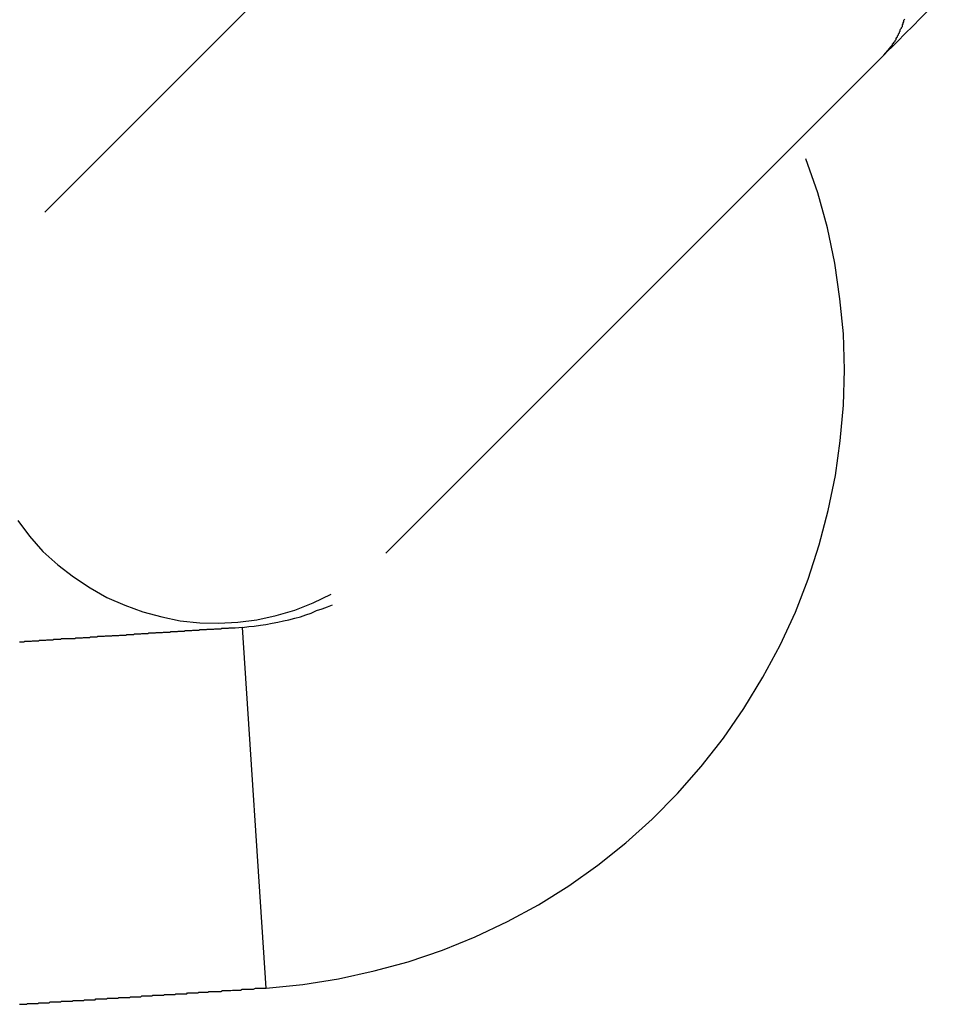
# Model space of a CAD drawing. Extents: x -67 to 67, y -56 to 56.
# Drawn here: x -49 to -49, y -27 to -27 of the extents above; entities that cross this region are included whole.
import ezdxf

# ---------------------------------------------------------------- set-up
doc = ezdxf.new("R2010")
doc.units = 0
doc.layers.get('0').update_dxf_attribs({"linetype": 'CONTINUOUS'})

msp = doc.modelspace()

# ---------------------------------------------------------------- linework, layer by layer
at = {"color": 0}
for points in [[(-48.7157, -26.6147), (-48.8808, -26.7799)], [(-48.7157, -26.6147), (-48.8808, -26.7799)], [(-48.7157, -26.6147), (-48.8808, -26.7799)], [(-48.7157, -26.6147), (-48.8808, -26.7799)], [(-48.7157, -26.6147), (-48.8808, -26.7799)], [(-48.7157, -26.6147), (-48.8808, -26.7799)], [(-48.7157, -26.6147), (-48.8808, -26.7799)], [(-48.7157, -26.6147), (-48.8808, -26.7799)], [(-48.7157, -26.6147), (-48.8808, -26.7799)], [(-48.7157, -26.6147), (-48.8808, -26.7799)], [(-48.7157, -26.6147), (-48.8808, -26.7799)], [(-48.7157, -26.6147), (-48.8808, -26.7799)], [(-48.7157, -26.6147), (-48.8808, -26.7799)], [(-48.7157, -26.6147), (-48.8808, -26.7799)], [(-48.7157, -26.6147), (-48.8808, -26.7799)], [(-48.7157, -26.6147), (-48.8808, -26.7799)], [(-48.7157, -26.6147), (-48.8808, -26.7799)], [(-48.7157, -26.6147), (-48.8808, -26.7799)], [(-48.7157, -26.6147), (-48.8808, -26.7799)], [(-48.7157, -26.6147), (-48.8808, -26.7799)], [(-48.7157, -26.6147), (-48.8808, -26.7799)], [(-48.6025, -26.7278), (-48.6025, -26.7278), (-48.601, -26.7263), (-48.5998, -26.7251), (-48.5986, -26.7239), (-48.5974, -26.7227), (-48.5959, -26.7212), (-48.5947, -26.72), (-48.5935, -26.7188), (-48.5923, -26.7176), (-48.5908, -26.7161), (-48.5896, -26.7149), (-48.5884, -26.7137), (-48.5872, -26.7125), (-48.586, -26.7113), (-48.5848, -26.7101), (-48.5836, -26.7089), (-48.5824, -26.7077)], [(-48.6025, -26.7278), (-48.6005, -26.7255), (-48.6005, -26.7255), (-48.6002, -26.7252), (-48.6002, -26.725), (-48.5999, -26.7247), (-48.5999, -26.7247), (-48.5996, -26.7244), (-48.5996, -26.7244), (-48.5996, -26.7241), (-48.5996, -26.7241), (-48.5993, -26.7238), (-48.5993, -26.7238), (-48.599, -26.7235), (-48.599, -26.7235), (-48.5987, -26.7232), (-48.5987, -26.7232), (-48.5987, -26.7229), (-48.5987, -26.7229), (-48.5987, -26.7229), (-48.5984, -26.7226), (-48.5984, -26.7223), (-48.5982, -26.722), (-48.5982, -26.722), (-48.5979, -26.7217), (-48.5979, -26.7217), (-48.5979, -26.7214), (-48.5979, -26.7214), (-48.5976, -26.7211), (-48.5976, -26.721), (-48.5976, -26.7207), (-48.5976, -26.7207), (-48.5973, -26.7204), (-48.5973, -26.7204), (-48.5973, -26.7201), (-48.5973, -26.7201), (-48.5973, -26.7201), (-48.597, -26.7198), (-48.597, -26.7195), (-48.5969, -26.7192), (-48.5969, -26.7192), (-48.5966, -26.7189), (-48.5966, -26.7189), (-48.5966, -26.7186), (-48.5966, -26.7186), (-48.5963, -26.7183), (-48.5963, -26.718), (-48.5963, -26.7177), (-48.5963, -26.7177), (-48.5961, -26.7174), (-48.5961, -26.7174), (-48.5961, -26.7171), (-48.5961, -26.7171), (-48.5961, -26.7171), (-48.5958, -26.7168), (-48.5958, -26.7165), (-48.5958, -26.7162), (-48.5958, -26.7162), (-48.5955, -26.7159)], [(-48.7677, -26.893), (-48.6025, -26.7278)], [(-48.7677, -26.893), (-48.6025, -26.7278)], [(-48.7677, -26.893), (-48.6025, -26.7278)], [(-48.7677, -26.893), (-48.6025, -26.7278)], [(-48.7677, -26.893), (-48.6025, -26.7278)], [(-48.7677, -26.893), (-48.6025, -26.7278)], [(-48.7677, -26.893), (-48.6025, -26.7278)], [(-48.7677, -26.893), (-48.6025, -26.7278)], [(-48.7677, -26.893), (-48.6025, -26.7278)], [(-48.7677, -26.893), (-48.6025, -26.7278)], [(-48.7677, -26.893), (-48.6025, -26.7278)], [(-48.7677, -26.893), (-48.6025, -26.7278)], [(-48.7677, -26.893), (-48.6025, -26.7278)], [(-48.7677, -26.893), (-48.6025, -26.7278)], [(-48.7677, -26.893), (-48.6025, -26.7278)], [(-48.7677, -26.893), (-48.6025, -26.7278)], [(-48.7677, -26.893), (-48.6025, -26.7278)], [(-48.7677, -26.893), (-48.6025, -26.7278)], [(-48.7677, -26.893), (-48.6025, -26.7278)], [(-48.7677, -26.893), (-48.6025, -26.7278)], [(-48.7677, -26.893), (-48.6025, -26.7278)], [(-48.6025, -26.7278), (-48.6025, -26.7278)], [(-48.8073, -27.0374), (-48.8073, -27.0374), (-48.7952, -27.0361), (-48.7833, -27.0343), (-48.7715, -27.0316), (-48.7602, -27.0286), (-48.7489, -27.0247), (-48.738, -27.0203), (-48.7273, -27.0152), (-48.717, -27.0097), (-48.7069, -27.0034), (-48.6973, -26.9965), (-48.688, -26.9891), (-48.6793, -26.9813), (-48.6709, -26.9728), (-48.6631, -26.9638), (-48.6556, -26.9544), (-48.6489, -26.9446), (-48.6489, -26.9446), (-48.6426, -26.9342), (-48.6369, -26.9236), (-48.6318, -26.9126), (-48.6276, -26.9017), (-48.6239, -26.8903), (-48.6209, -26.8789), (-48.6185, -26.8673), (-48.6169, -26.8558), (-48.6158, -26.8439), (-48.6155, -26.8322), (-48.6158, -26.8203), (-48.617, -26.8086), (-48.6187, -26.7968), (-48.6212, -26.7851), (-48.6244, -26.7735), (-48.6283, -26.7622)], [(-48.8808, -26.7799), (-48.8808, -26.7799)], [(-48.8897, -26.8822), (-48.8858, -26.8874), (-48.8814, -26.8925), (-48.8814, -26.8925), (-48.8764, -26.8969), (-48.8712, -26.9009), (-48.8657, -26.9045), (-48.8602, -26.9077), (-48.8542, -26.9103), (-48.8482, -26.9125), (-48.842, -26.9142), (-48.8359, -26.9155), (-48.8294, -26.9161), (-48.8231, -26.9162), (-48.8167, -26.9159), (-48.8104, -26.9151), (-48.804, -26.9137), (-48.7978, -26.9119), (-48.7917, -26.9095), (-48.7858, -26.9066)], [(-48.7677, -26.893), (-48.7677, -26.893)], [(-48.8152, -26.9177), (-48.8152, -26.9177), (-48.8131, -26.9174), (-48.8113, -26.9172), (-48.8092, -26.9169), (-48.8074, -26.9167), (-48.8053, -26.9162), (-48.8035, -26.9159), (-48.8016, -26.9155), (-48.7998, -26.9152), (-48.7978, -26.9146), (-48.796, -26.9141), (-48.7942, -26.9135), (-48.7924, -26.9129), (-48.7906, -26.9121), (-48.7888, -26.9115), (-48.787, -26.9108), (-48.7853, -26.9102)], [(-48.8152, -26.9177), (-48.8176, -26.9179), (-48.8176, -26.9179), (-48.8176, -26.9179), (-48.8179, -26.9179), (-48.8179, -26.9179), (-48.8182, -26.9179), (-48.8182, -26.9179), (-48.8185, -26.9179), (-48.8185, -26.9179), (-48.8188, -26.9179), (-48.8188, -26.9179), (-48.8191, -26.9179), (-48.8191, -26.9179), (-48.8194, -26.9179), (-48.8194, -26.9179), (-48.8197, -26.9179), (-48.8197, -26.9179), (-48.82, -26.918), (-48.82, -26.918), (-48.82, -26.918), (-48.8203, -26.918), (-48.8203, -26.918), (-48.8206, -26.918), (-48.8206, -26.918), (-48.8209, -26.918), (-48.8209, -26.918), (-48.8212, -26.918), (-48.8212, -26.918), (-48.8215, -26.918), (-48.8215, -26.918), (-48.8218, -26.918), (-48.8218, -26.918), (-48.8221, -26.918), (-48.8221, -26.918), (-48.8224, -26.9182), (-48.8224, -26.9182), (-48.8224, -26.9182), (-48.8227, -26.9182), (-48.8227, -26.9182), (-48.823, -26.9182), (-48.823, -26.9182), (-48.8233, -26.9182), (-48.8233, -26.9182), (-48.8236, -26.9182), (-48.8236, -26.9182), (-48.8239, -26.9182), (-48.8239, -26.9182), (-48.8242, -26.9182), (-48.8242, -26.9182), (-48.8245, -26.9182), (-48.8245, -26.9182), (-48.8248, -26.9183), (-48.8248, -26.9183), (-48.8248, -26.9183), (-48.8251, -26.9183), (-48.8251, -26.9183), (-48.8254, -26.9183), (-48.8254, -26.9183), (-48.8257, -26.9183), (-48.8257, -26.9183), (-48.826, -26.9183), (-48.826, -26.9183), (-48.8263, -26.9183), (-48.8263, -26.9183), (-48.8266, -26.9183), (-48.8266, -26.9183), (-48.8269, -26.9183), (-48.827, -26.9183), (-48.8273, -26.9185), (-48.8273, -26.9185), (-48.8273, -26.9185), (-48.8276, -26.9185), (-48.8276, -26.9185), (-48.8279, -26.9185), (-48.8279, -26.9185), (-48.8282, -26.9185), (-48.8282, -26.9185), (-48.8285, -26.9185), (-48.8285, -26.9185), (-48.8288, -26.9185), (-48.8288, -26.9185), (-48.8291, -26.9185), (-48.8291, -26.9185), (-48.8294, -26.9185), (-48.8294, -26.9185), (-48.8297, -26.9187), (-48.8297, -26.9187), (-48.8297, -26.9187), (-48.83, -26.9187), (-48.83, -26.9187), (-48.8303, -26.9187), (-48.8303, -26.9187), (-48.8306, -26.9187), (-48.8306, -26.9187), (-48.8309, -26.9187), (-48.8309, -26.9187), (-48.8312, -26.9187), (-48.8312, -26.9187), (-48.8315, -26.9187), (-48.8315, -26.9187), (-48.8318, -26.9187), (-48.8318, -26.9187), (-48.8321, -26.9188), (-48.8321, -26.9188), (-48.8321, -26.9188), (-48.8324, -26.9188), (-48.8324, -26.9188), (-48.8327, -26.9188), (-48.8327, -26.9188), (-48.833, -26.9188), (-48.833, -26.9188), (-48.8333, -26.9188), (-48.8333, -26.9188), (-48.8336, -26.9188), (-48.8336, -26.9188), (-48.8339, -26.9188), (-48.8339, -26.9188), (-48.8342, -26.9188), (-48.8342, -26.9188), (-48.8345, -26.919), (-48.8345, -26.919), (-48.8345, -26.919), (-48.8348, -26.919), (-48.8348, -26.919), (-48.8351, -26.919), (-48.8351, -26.919), (-48.8354, -26.919), (-48.8354, -26.919), (-48.8357, -26.919), (-48.8357, -26.919), (-48.836, -26.919), (-48.836, -26.919), (-48.8363, -26.919), (-48.8363, -26.919), (-48.8366, -26.919), (-48.8366, -26.919), (-48.8369, -26.9191), (-48.8369, -26.9191), (-48.8369, -26.9191), (-48.8372, -26.9191), (-48.8372, -26.9191), (-48.8375, -26.9191), (-48.8375, -26.9191), (-48.8378, -26.9191), (-48.8378, -26.9191), (-48.8381, -26.9191), (-48.8381, -26.9191), (-48.8384, -26.9191), (-48.8384, -26.9191), (-48.8387, -26.9191), (-48.8387, -26.9191), (-48.839, -26.9191), (-48.839, -26.9191), (-48.8393, -26.9193), (-48.8393, -26.9193), (-48.8393, -26.9193), (-48.8396, -26.9193), (-48.8396, -26.9193), (-48.8399, -26.9193), (-48.8399, -26.9193), (-48.8402, -26.9193), (-48.8402, -26.9193), (-48.8405, -26.9193), (-48.8405, -26.9193), (-48.8408, -26.9193), (-48.8408, -26.9193), (-48.8411, -26.9193), (-48.8411, -26.9193), (-48.8414, -26.9193), (-48.8415, -26.9193), (-48.8418, -26.9195), (-48.8418, -26.9195), (-48.8418, -26.9195), (-48.8421, -26.9195), (-48.8421, -26.9195), (-48.8424, -26.9195), (-48.8424, -26.9195), (-48.8427, -26.9195), (-48.8427, -26.9195), (-48.843, -26.9195), (-48.843, -26.9195), (-48.8433, -26.9195), (-48.8433, -26.9195), (-48.8436, -26.9195), (-48.8436, -26.9195), (-48.8439, -26.9195), (-48.8439, -26.9195), (-48.8442, -26.9196), (-48.8442, -26.9196), (-48.8442, -26.9196), (-48.8445, -26.9196), (-48.8445, -26.9196), (-48.8448, -26.9196), (-48.8448, -26.9196), (-48.8451, -26.9196), (-48.8451, -26.9196), (-48.8454, -26.9196), (-48.8454, -26.9196), (-48.8457, -26.9196), (-48.8457, -26.9196), (-48.846, -26.9196), (-48.846, -26.9196), (-48.8463, -26.9196), (-48.8463, -26.9196), (-48.8466, -26.9198), (-48.8466, -26.9198), (-48.8466, -26.9198), (-48.8469, -26.9198), (-48.8469, -26.9198), (-48.8472, -26.9198), (-48.8472, -26.9198), (-48.8475, -26.9198), (-48.8475, -26.9198), (-48.8478, -26.9198), (-48.8478, -26.9198), (-48.8481, -26.9198), (-48.8481, -26.9198), (-48.8484, -26.9198), (-48.8484, -26.9198), (-48.8487, -26.9198), (-48.8487, -26.9198), (-48.849, -26.9199), (-48.849, -26.9199), (-48.849, -26.9199), (-48.8493, -26.9199), (-48.8493, -26.9199), (-48.8496, -26.9199), (-48.8496, -26.9199), (-48.8499, -26.9199), (-48.8499, -26.9199), (-48.8502, -26.9199), (-48.8502, -26.9199), (-48.8505, -26.9199), (-48.8505, -26.9199), (-48.8508, -26.9199), (-48.8508, -26.9199), (-48.8511, -26.9199), (-48.8511, -26.9199), (-48.8514, -26.9201), (-48.8514, -26.9201), (-48.8514, -26.9201), (-48.8517, -26.9201), (-48.8517, -26.9201), (-48.852, -26.9201), (-48.852, -26.9201), (-48.8523, -26.9201), (-48.8523, -26.9201), (-48.8526, -26.9201), (-48.8526, -26.9201), (-48.8529, -26.9201), (-48.8529, -26.9201), (-48.8532, -26.9201), (-48.8532, -26.9201), (-48.8535, -26.9201), (-48.8536, -26.9201), (-48.8539, -26.9203), (-48.8539, -26.9203), (-48.8539, -26.9203), (-48.8542, -26.9203), (-48.8542, -26.9203), (-48.8545, -26.9203), (-48.8545, -26.9203), (-48.8548, -26.9203), (-48.8548, -26.9203), (-48.8551, -26.9203), (-48.8551, -26.9203), (-48.8554, -26.9203), (-48.8554, -26.9203), (-48.8557, -26.9203), (-48.8557, -26.9203), (-48.856, -26.9203), (-48.856, -26.9203), (-48.8563, -26.9204), (-48.8563, -26.9204), (-48.8563, -26.9204), (-48.8566, -26.9204), (-48.8566, -26.9204), (-48.8569, -26.9204), (-48.8569, -26.9204), (-48.8572, -26.9204), (-48.8572, -26.9204), (-48.8575, -26.9204), (-48.8575, -26.9204), (-48.8578, -26.9204), (-48.8578, -26.9204), (-48.8581, -26.9204), (-48.8581, -26.9204), (-48.8584, -26.9204), (-48.8584, -26.9204), (-48.8587, -26.9206), (-48.8587, -26.9206), (-48.8587, -26.9206), (-48.859, -26.9206), (-48.859, -26.9206), (-48.8593, -26.9206), (-48.8593, -26.9206), (-48.8596, -26.9206), (-48.8596, -26.9206), (-48.8599, -26.9206), (-48.8599, -26.9206), (-48.8602, -26.9206), (-48.8602, -26.9206), (-48.8605, -26.9206), (-48.8605, -26.9206), (-48.8608, -26.9206), (-48.8608, -26.9206), (-48.8611, -26.9207), (-48.8611, -26.9207), (-48.8611, -26.9207), (-48.8614, -26.9207), (-48.8614, -26.9207), (-48.8617, -26.9207), (-48.8617, -26.9207), (-48.862, -26.9207), (-48.862, -26.9207), (-48.8623, -26.9207), (-48.8623, -26.9207), (-48.8626, -26.9207), (-48.8626, -26.9207), (-48.8629, -26.9207), (-48.8629, -26.9207), (-48.8632, -26.9207), (-48.8632, -26.9207), (-48.8635, -26.9209), (-48.8635, -26.9209), (-48.8635, -26.9209), (-48.8638, -26.9209), (-48.8638, -26.9209), (-48.8641, -26.9209), (-48.8641, -26.9209), (-48.8644, -26.9209), (-48.8644, -26.9209), (-48.8647, -26.9209), (-48.8647, -26.9209), (-48.865, -26.9209), (-48.865, -26.9209), (-48.8653, -26.9209), (-48.8653, -26.9209), (-48.8656, -26.9209), (-48.8657, -26.9209), (-48.866, -26.9211), (-48.866, -26.9211), (-48.866, -26.9211), (-48.8663, -26.9211), (-48.8663, -26.9211), (-48.8666, -26.9211), (-48.8666, -26.9211), (-48.8669, -26.9211), (-48.8669, -26.9211), (-48.8672, -26.9211), (-48.8672, -26.9211), (-48.8675, -26.9211), (-48.8675, -26.9211), (-48.8678, -26.9211), (-48.8678, -26.9211), (-48.8681, -26.9211), (-48.8681, -26.9211), (-48.8684, -26.9212), (-48.8684, -26.9212), (-48.8684, -26.9212), (-48.8687, -26.9212), (-48.8687, -26.9212), (-48.869, -26.9212), (-48.869, -26.9212), (-48.8693, -26.9212), (-48.8693, -26.9212), (-48.8696, -26.9212), (-48.8696, -26.9212), (-48.8699, -26.9212), (-48.8699, -26.9212), (-48.8702, -26.9212), (-48.8702, -26.9212), (-48.8705, -26.9212), (-48.8705, -26.9212), (-48.8708, -26.9214), (-48.8708, -26.9214), (-48.8708, -26.9214), (-48.8711, -26.9214), (-48.8711, -26.9214), (-48.8714, -26.9214), (-48.8714, -26.9214), (-48.8717, -26.9214), (-48.8717, -26.9214), (-48.872, -26.9214), (-48.872, -26.9214), (-48.8723, -26.9214), (-48.8723, -26.9214), (-48.8726, -26.9214), (-48.8726, -26.9214), (-48.8729, -26.9214), (-48.8729, -26.9214), (-48.8732, -26.9215), (-48.8732, -26.9215), (-48.8732, -26.9215), (-48.8735, -26.9215), (-48.8735, -26.9215), (-48.8738, -26.9215), (-48.8738, -26.9215), (-48.8741, -26.9215), (-48.8741, -26.9215), (-48.8744, -26.9215), (-48.8744, -26.9215), (-48.8747, -26.9215), (-48.8747, -26.9215), (-48.875, -26.9215), (-48.875, -26.9215), (-48.8753, -26.9215), (-48.8753, -26.9215), (-48.8756, -26.9217), (-48.8756, -26.9217), (-48.8756, -26.9217), (-48.8759, -26.9217), (-48.8759, -26.9217), (-48.8762, -26.9217), (-48.8762, -26.9217), (-48.8765, -26.9217), (-48.8765, -26.9217), (-48.8768, -26.9217), (-48.8768, -26.9217), (-48.8771, -26.9217), (-48.8771, -26.9217), (-48.8774, -26.9217), (-48.8774, -26.9217), (-48.8777, -26.9217), (-48.8778, -26.9217), (-48.8781, -26.9219), (-48.8781, -26.9219), (-48.8781, -26.9219), (-48.8784, -26.9219), (-48.8784, -26.9219), (-48.8787, -26.9219), (-48.8787, -26.9219), (-48.879, -26.9219), (-48.879, -26.9219), (-48.8793, -26.9219), (-48.8793, -26.9219), (-48.8796, -26.9219), (-48.8796, -26.9219), (-48.8799, -26.9219), (-48.8799, -26.9219), (-48.8802, -26.9219), (-48.8802, -26.9219), (-48.8805, -26.922), (-48.8805, -26.922), (-48.8805, -26.922), (-48.8808, -26.922), (-48.8808, -26.922), (-48.8811, -26.922), (-48.8811, -26.922), (-48.8814, -26.922), (-48.8814, -26.922), (-48.8817, -26.922), (-48.8817, -26.922), (-48.882, -26.922), (-48.882, -26.922), (-48.8823, -26.922), (-48.8823, -26.922), (-48.8826, -26.922), (-48.8826, -26.922), (-48.8829, -26.9222), (-48.8829, -26.9222), (-48.8829, -26.9222), (-48.8832, -26.9222), (-48.8832, -26.9222), (-48.8835, -26.9222), (-48.8835, -26.9222), (-48.8838, -26.9222), (-48.8838, -26.9222), (-48.8841, -26.9222), (-48.8841, -26.9222), (-48.8844, -26.9222), (-48.8844, -26.9222), (-48.8847, -26.9222), (-48.8847, -26.9222), (-48.885, -26.9222), (-48.885, -26.9222), (-48.8853, -26.9223), (-48.8853, -26.9223), (-48.8853, -26.9223), (-48.8856, -26.9223), (-48.8856, -26.9223), (-48.8859, -26.9223), (-48.8859, -26.9223), (-48.8862, -26.9223), (-48.8862, -26.9223), (-48.8865, -26.9223), (-48.8865, -26.9223), (-48.8868, -26.9223), (-48.8868, -26.9223), (-48.8871, -26.9223), (-48.8871, -26.9223), (-48.8874, -26.9223), (-48.8874, -26.9223), (-48.8877, -26.9225), (-48.8877, -26.9225), (-48.8877, -26.9225), (-48.888, -26.9225), (-48.888, -26.9225), (-48.8883, -26.9225), (-48.8883, -26.9225), (-48.8886, -26.9225), (-48.8886, -26.9225), (-48.8889, -26.9225), (-48.8889, -26.9225), (-48.8892, -26.9225)], [(-48.8152, -26.9177), (-48.8152, -26.9177)], [(-48.8073, -27.0374), (-48.8152, -26.9177)], [(-48.8073, -27.0374), (-48.8152, -26.9177)], [(-48.8073, -27.0374), (-48.8152, -26.9177)], [(-48.8073, -27.0374), (-48.8152, -26.9177)], [(-48.8073, -27.0374), (-48.8152, -26.9177)], [(-48.8073, -27.0374), (-48.8152, -26.9177)], [(-48.8073, -27.0374), (-48.8152, -26.9177)], [(-48.8073, -27.0374), (-48.8152, -26.9177)], [(-48.8073, -27.0374), (-48.8152, -26.9177)], [(-48.8073, -27.0374), (-48.8152, -26.9177)], [(-48.8073, -27.0374), (-48.8152, -26.9177)], [(-48.8073, -27.0374), (-48.8152, -26.9177)], [(-48.8073, -27.0374), (-48.8152, -26.9177)], [(-48.8073, -27.0374), (-48.8152, -26.9177)], [(-48.8073, -27.0374), (-48.8152, -26.9177)], [(-48.8073, -27.0374), (-48.8152, -26.9177)], [(-48.8073, -27.0374), (-48.8152, -26.9177)], [(-48.8073, -27.0374), (-48.8152, -26.9177)], [(-48.8073, -27.0374), (-48.8152, -26.9177)], [(-48.8073, -27.0374), (-48.8152, -26.9177)], [(-48.8073, -27.0374), (-48.8152, -26.9177)], [(-48.8892, -27.0427), (-48.8889, -27.0427), (-48.8886, -27.0427), (-48.8886, -27.0427), (-48.8883, -27.0427), (-48.888, -27.0427), (-48.8877, -27.0427), (-48.8877, -27.0427), (-48.8874, -27.0427), (-48.8871, -27.0427), (-48.8868, -27.0427), (-48.8868, -27.0427), (-48.8868, -27.0427), (-48.8865, -27.0424), (-48.8862, -27.0424), (-48.8859, -27.0424), (-48.8857, -27.0424), (-48.8854, -27.0424), (-48.8851, -27.0424), (-48.8848, -27.0424), (-48.8848, -27.0424), (-48.8845, -27.0424), (-48.8842, -27.0424), (-48.8839, -27.0424), (-48.8839, -27.0424), (-48.8836, -27.0424), (-48.8833, -27.0424), (-48.883, -27.0424), (-48.883, -27.0424), (-48.883, -27.0424), (-48.8827, -27.0422), (-48.8824, -27.0422), (-48.8821, -27.0422), (-48.882, -27.0422), (-48.8817, -27.0422), (-48.8814, -27.0422), (-48.8811, -27.0422), (-48.8811, -27.0422), (-48.8808, -27.0422), (-48.8805, -27.0422), (-48.8802, -27.0422), (-48.8802, -27.0422), (-48.8799, -27.0422), (-48.8796, -27.0422), (-48.8793, -27.0422), (-48.8793, -27.0422), (-48.8793, -27.0422), (-48.879, -27.0419), (-48.8787, -27.0419), (-48.8784, -27.0419), (-48.8782, -27.0419), (-48.8779, -27.0419), (-48.8776, -27.0419), (-48.8773, -27.0419), (-48.8773, -27.0419), (-48.877, -27.0419), (-48.8767, -27.0419), (-48.8764, -27.0419), (-48.8764, -27.0419), (-48.8761, -27.0419), (-48.8758, -27.0419), (-48.8755, -27.0419), (-48.8755, -27.0419), (-48.8755, -27.0419), (-48.8752, -27.0417), (-48.8749, -27.0417), (-48.8746, -27.0417), (-48.8744, -27.0417), (-48.8741, -27.0417), (-48.8738, -27.0417), (-48.8735, -27.0417), (-48.8735, -27.0417), (-48.8732, -27.0417), (-48.8729, -27.0417), (-48.8726, -27.0417), (-48.8726, -27.0417), (-48.8723, -27.0417), (-48.872, -27.0417), (-48.8717, -27.0417), (-48.8717, -27.0417), (-48.8717, -27.0417), (-48.8714, -27.0414), (-48.8711, -27.0414), (-48.8708, -27.0414), (-48.8706, -27.0414), (-48.8703, -27.0414), (-48.87, -27.0414), (-48.8697, -27.0414), (-48.8697, -27.0414), (-48.8694, -27.0414), (-48.8691, -27.0414), (-48.8688, -27.0414), (-48.8688, -27.0414), (-48.8685, -27.0414), (-48.8682, -27.0414), (-48.8679, -27.0414), (-48.8679, -27.0414), (-48.8679, -27.0414), (-48.8676, -27.0412), (-48.8673, -27.0412), (-48.867, -27.0412), (-48.8668, -27.0412), (-48.8665, -27.0412), (-48.8662, -27.0412), (-48.8659, -27.0412), (-48.8659, -27.0412), (-48.8656, -27.0412), (-48.8653, -27.0412), (-48.865, -27.0412), (-48.865, -27.0412), (-48.8647, -27.0412), (-48.8644, -27.0412), (-48.8641, -27.0412), (-48.8641, -27.0412), (-48.8641, -27.0412), (-48.8638, -27.0409), (-48.8635, -27.0409), (-48.8632, -27.0409), (-48.863, -27.0409), (-48.8627, -27.0409), (-48.8624, -27.0409), (-48.8621, -27.0409), (-48.8621, -27.0409), (-48.8618, -27.0409), (-48.8615, -27.0409), (-48.8612, -27.0409), (-48.8612, -27.0409), (-48.8609, -27.0409), (-48.8606, -27.0409), (-48.8603, -27.0409), (-48.8603, -27.0409), (-48.8603, -27.0409), (-48.86, -27.0407), (-48.8597, -27.0407), (-48.8594, -27.0407), (-48.8592, -27.0407), (-48.8589, -27.0407), (-48.8586, -27.0407), (-48.8583, -27.0407), (-48.8583, -27.0407), (-48.858, -27.0407), (-48.8577, -27.0407), (-48.8574, -27.0407), (-48.8574, -27.0407), (-48.8571, -27.0407), (-48.8568, -27.0407), (-48.8565, -27.0407), (-48.8565, -27.0407), (-48.8565, -27.0407), (-48.8562, -27.0404), (-48.8559, -27.0404), (-48.8556, -27.0404), (-48.8554, -27.0404), (-48.8551, -27.0404), (-48.8548, -27.0404), (-48.8545, -27.0404), (-48.8545, -27.0404), (-48.8542, -27.0404), (-48.8539, -27.0404), (-48.8536, -27.0404), (-48.8536, -27.0404), (-48.8533, -27.0404), (-48.853, -27.0404), (-48.8527, -27.0404), (-48.8527, -27.0404), (-48.8527, -27.0404), (-48.8524, -27.0402), (-48.8521, -27.0402), (-48.8518, -27.0402), (-48.8516, -27.0402), (-48.8513, -27.0402), (-48.851, -27.0402), (-48.8507, -27.0402), (-48.8507, -27.0402), (-48.8504, -27.0402), (-48.8501, -27.0402), (-48.8498, -27.0402), (-48.8498, -27.0402), (-48.8495, -27.0402), (-48.8492, -27.0402), (-48.8489, -27.0402), (-48.8489, -27.0402), (-48.8489, -27.0402), (-48.8486, -27.0399), (-48.8483, -27.0399), (-48.848, -27.0399), (-48.8479, -27.0399), (-48.8476, -27.0399), (-48.8473, -27.0399), (-48.847, -27.0399), (-48.847, -27.0399), (-48.8467, -27.0399), (-48.8464, -27.0399), (-48.8461, -27.0399), (-48.8461, -27.0399), (-48.8458, -27.0399), (-48.8455, -27.0399), (-48.8452, -27.0399), (-48.8452, -27.0399), (-48.8452, -27.0399), (-48.8449, -27.0397), (-48.8446, -27.0397), (-48.8443, -27.0397), (-48.8441, -27.0397), (-48.8438, -27.0397), (-48.8435, -27.0397), (-48.8432, -27.0397), (-48.8432, -27.0397), (-48.8429, -27.0397), (-48.8426, -27.0397), (-48.8423, -27.0397), (-48.8423, -27.0397), (-48.842, -27.0397), (-48.8417, -27.0397), (-48.8414, -27.0397), (-48.8414, -27.0397), (-48.8414, -27.0397), (-48.8411, -27.0394), (-48.8408, -27.0394), (-48.8405, -27.0394), (-48.8403, -27.0394), (-48.84, -27.0394), (-48.8397, -27.0394), (-48.8394, -27.0394), (-48.8394, -27.0394), (-48.8391, -27.0394), (-48.8388, -27.0394), (-48.8385, -27.0394), (-48.8385, -27.0394), (-48.8382, -27.0394), (-48.8379, -27.0394), (-48.8376, -27.0394), (-48.8376, -27.0394), (-48.8376, -27.0394), (-48.8373, -27.0392), (-48.837, -27.0392), (-48.8367, -27.0392), (-48.8364, -27.0392), (-48.8361, -27.0392), (-48.8358, -27.0392), (-48.8355, -27.0392), (-48.8355, -27.0392), (-48.8352, -27.0392), (-48.8349, -27.0392), (-48.8346, -27.0392), (-48.8346, -27.0392), (-48.8343, -27.0392), (-48.834, -27.0392), (-48.8337, -27.0392), (-48.8337, -27.0392), (-48.8337, -27.0392), (-48.8334, -27.0389), (-48.8331, -27.0389), (-48.8328, -27.0389), (-48.8327, -27.0389), (-48.8324, -27.0389), (-48.8321, -27.0389), (-48.8318, -27.0389), (-48.8318, -27.0389), (-48.8315, -27.0389), (-48.8312, -27.0389), (-48.8309, -27.0389), (-48.8309, -27.0389), (-48.8306, -27.0389), (-48.8303, -27.0389), (-48.83, -27.0389), (-48.83, -27.0389), (-48.83, -27.0389), (-48.8297, -27.0387), (-48.8294, -27.0387), (-48.8291, -27.0387), (-48.8291, -27.0387), (-48.8288, -27.0387), (-48.8285, -27.0387), (-48.8282, -27.0387), (-48.8282, -27.0387), (-48.8279, -27.0387), (-48.8276, -27.0387), (-48.8273, -27.0387), (-48.8273, -27.0387), (-48.827, -27.0387), (-48.827, -27.0387), (-48.8267, -27.0387), (-48.8267, -27.0387), (-48.8267, -27.0387), (-48.8264, -27.0384), (-48.8261, -27.0384), (-48.8258, -27.0384), (-48.8255, -27.0384), (-48.8252, -27.0384), (-48.8249, -27.0384), (-48.8246, -27.0384), (-48.8245, -27.0384), (-48.8242, -27.0384), (-48.8239, -27.0384), (-48.8236, -27.0384), (-48.8233, -27.0384), (-48.823, -27.0384), (-48.8227, -27.0384), (-48.8224, -27.0384), (-48.8224, -27.0384), (-48.8224, -27.0384), (-48.8218, -27.0381), (-48.8215, -27.0381), (-48.8209, -27.0381), (-48.8206, -27.0381), (-48.82, -27.0381), (-48.8197, -27.0381), (-48.8194, -27.0381), (-48.8191, -27.0381), (-48.8185, -27.038), (-48.8182, -27.038), (-48.8177, -27.038), (-48.8174, -27.038), (-48.8168, -27.038), (-48.8165, -27.038), (-48.8162, -27.038), (-48.8159, -27.038), (-48.8159, -27.038), (-48.8153, -27.0377), (-48.8147, -27.0377), (-48.8141, -27.0377), (-48.8136, -27.0377), (-48.813, -27.0377), (-48.8124, -27.0377), (-48.8118, -27.0377), (-48.8115, -27.0377), (-48.8109, -27.0374), (-48.8103, -27.0374), (-48.8097, -27.0374), (-48.8094, -27.0374), (-48.8088, -27.0374), (-48.8082, -27.0374), (-48.8076, -27.0374), (-48.8073, -27.0374)], [(-48.8073, -27.0374), (-48.8073, -27.0374)]]:
    msp.add_lwpolyline(points, dxfattribs=at)

doc.saveas('drawing.dxf')
